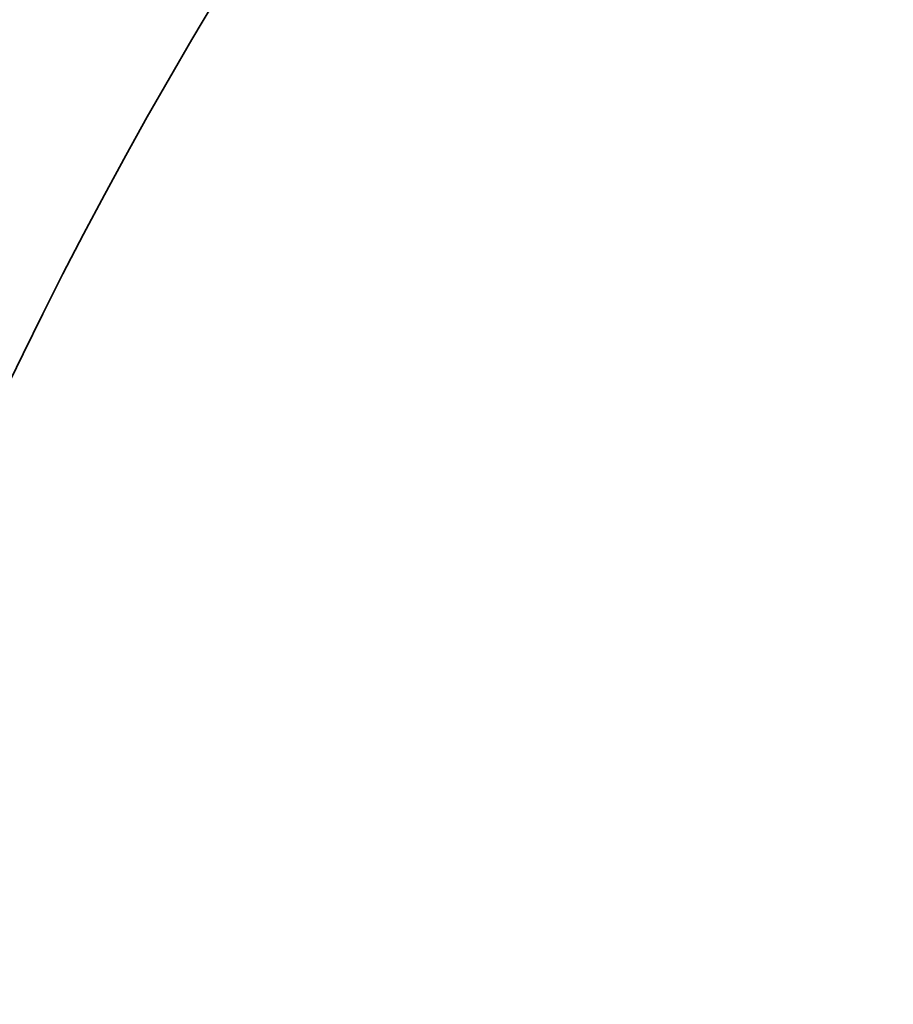
# Model space of a CAD drawing. Extents: x -171 to 984, y 41 to 728.
# Drawn here: x 42 to 48, y 505 to 511 of the extents above; entities that cross this region are included whole.
import ezdxf

# ---------------------------------------------------------------- set-up
doc = ezdxf.new("R2010")
doc.units = 0
doc.header["$MEASUREMENT"] = 0
doc.layers.add('Top$2', color=7, linetype='Continuous', lineweight=0)

msp = doc.modelspace()

# ---------------------------------------------------------------- linework, layer by layer
at = {"layer": 'Top$2', "color": 7, "lineweight": 35}
for points in [[(65.4558, 571.8563), (26.8492, 569.5453), (-3.9878, 538.8351), (-6.4579, 500.2385)], [(65.4527, 567.139), (29.4897, 564.8357), (0.8232, 536.1987), (-1.5172, 500.2382)], [(-1.5172, 500.2382), (0.8232, 536.1987), (29.4897, 564.8357), (65.4527, 567.139)], [(-1.4364, 500.2382), (0.9038, 536.1541), (29.5343, 564.755), (65.4526, 567.0582)], [(65.4526, 567.0582), (29.5343, 564.755), (0.9038, 536.1541), (-1.4364, 500.2382)], [(-1.45, 500.2391), (0.7979, 534.7388), (27.3649, 562.7109), (61.7031, 566.7324)], [(2.9743, 500.2357), (5.2983, 533.7198), (31.965, 560.3586), (65.4515, 562.6476)], [(65.4515, 562.6476), (31.965, 560.3586), (5.2983, 533.7198), (2.9743, 500.2357)], [(65.4503, 562.6172), (31.9814, 560.3278), (5.3291, 533.7033), (3.0047, 500.2369)], [(3.0047, 500.2369), (5.3291, 533.7033), (31.9814, 560.3278), (65.4503, 562.6172)], [(6.7185, 500.2351), (9.0279, 531.655), (34.0289, 556.6287), (65.4513, 558.9037)], [(65.4513, 558.9037), (34.0289, 556.6287), (9.0279, 531.655), (6.7185, 500.2351)], [(65.4514, 558.4742), (34.2667, 556.201), (9.457, 531.4197), (7.1482, 500.2377)], [(7.1482, 500.2377), (9.457, 531.4197), (34.2667, 556.201), (65.4514, 558.4742)], [(16.4386, 500.2356), (18.7019, 526.2982), (39.3852, 546.9548), (65.4507, 549.1844)], [(65.4507, 549.1844), (39.3852, 546.9548), (18.7019, 526.2982), (16.4386, 500.2356)], [(17.6347, 500.2354), (19.8911, 525.6397), (40.0446, 545.7663), (65.4519, 547.9886)], [(65.4519, 547.9886), (40.0446, 545.7663), (19.8911, 525.6397), (17.6347, 500.2354)], [(25.9204, 500.2362), (28.1197, 521.0792), (44.6065, 537.539), (65.453, 539.7042)], [(65.453, 539.7042), (44.6065, 537.539), (28.1197, 521.0792), (25.9204, 500.2362)], [(27.5903, 500.237), (29.7757, 520.1606), (45.5243, 535.8827), (65.4516, 538.0345)], [(37.4653, 500.2396), (39.5391, 514.7399), (50.9491, 526.123), (65.4543, 528.1627)], [(56.4107, 528.1265), (47.743, 524.5241), (40.8547, 517.6358), (37.2523, 508.9681)], [(37.6169, 500.2406), (39.6891, 514.6581), (51.0335, 525.9747), (65.4561, 528.0115)], [(38.4589, 508.1832), (41.9146, 516.8424), (48.7747, 523.7025), (57.4339, 527.1582)], [(57.4339, 527.1582), (48.7747, 523.7025), (41.9146, 516.8424), (38.4589, 508.1832)], [(39.634, 500.2405), (41.6741, 513.5523), (52.1372, 523.9887), (65.4542, 525.9949)]]:
    msp.add_open_spline(points, degree=3, dxfattribs=at)

doc.saveas('drawing.dxf')
